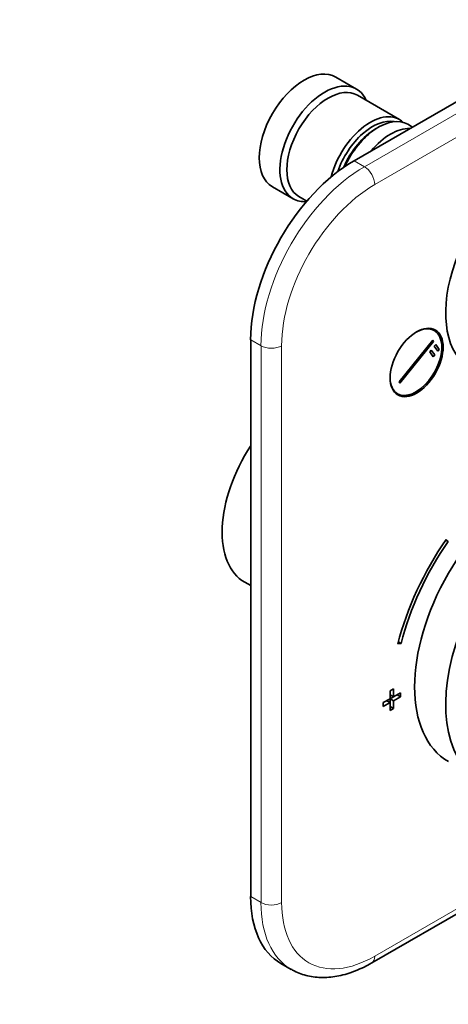
# Model space of a CAD drawing. Units: millimetres. Extents: x 0 to 798, y 0 to 1164.
# Drawn here: x 536 to 624, y 176 to 378 of the extents above; entities that cross this region are included whole.
import ezdxf
from ezdxf import colors
from ezdxf.entities.mleader import LeaderData, LeaderLine
from ezdxf.math import Vec2, Vec3

# ---------------------------------------------------------------- set-up
doc = ezdxf.new("R2010")
doc.units = ezdxf.units.MM
doc.layers.add('DV7_Défaut', color=7, linetype='Continuous')
doc.layers.add('Défaut', color=7, linetype='Continuous')

# ---------------------------------------------------------------- blocks, each defined once
blk = doc.blocks.new('_DOT')
at = {"color": 0}
blk.add_line((0, 0), (-1, 0), dxfattribs=at)
at = {"color": 0, "const_width": 0.333}
blk.add_lwpolyline([(-0.1665, 0, 1), (0.1665, 0, 1)], format="xyb", close=True, dxfattribs=at)
blk = doc.blocks.new('SE6')
at = {"layer": 'DV7_Défaut', "color": 7, "linetype": 'Continuous', "lineweight": 35}
for p, q in [((667.91, 386.11), (604.27, 349.36)), ((604.76, 364.09), (600.52, 366.54)), ((613.59, 357.84), (604.97, 362.82)), ((609.29, 356.26), (608.8, 355.98)), ((616.27, 356.29), (615.29, 356.86)), ((587.52, 344.03), (591.76, 341.58)), ((592.97, 342.03), (594.6, 341.09)), ((620.72, 314.53), (619.99, 314.95)), ((583.06, 312.62), (583.06, 198.31)), ((613.53, 303.96), (620.42, 312.53)), ((620.59, 312.28), (613.7, 303.71)), ((620.42, 312.53), (620.59, 312.28)), ((620.73, 311.27), (621.04, 311.65)), ((621.04, 311.65), (621.74, 310.64)), ((619.81, 310.13), (620.12, 310.51)), ((620.52, 309.12), (619.81, 310.13)), ((620.12, 310.51), (620.82, 309.5)), ((620.82, 309.5), (620.52, 309.12)), ((621.44, 310.26), (620.73, 311.27)), ((621.74, 310.64), (621.44, 310.26)), ((613.7, 303.71), (613.53, 303.96)), ((612.49, 301.96), (613.22, 301.54)), ((623.07, 271.48), (623.58, 271.18)), ((623.58, 271.18), (623.15, 271.59)), ((581.85, 262.84), (583.06, 262.15)), ((613.25, 250.17), (613.92, 250.29)), ((613.36, 250.61), (613.92, 250.29)), ((612.4, 240.97), (611.7, 240.57)), ((611.7, 240.57), (611.7, 238.93)), ((612.4, 239.34), (612.4, 240.97)), ((611.7, 238.93), (610.28, 238.12)), ((610.99, 238.52), (611.7, 238.12)), ((611.7, 239.75), (612.4, 239.34)), ((611.7, 238.93), (612.4, 239.34)), ((611.7, 238.12), (611.7, 238.93)), ((611.7, 238.93), (612.4, 238.52)), ((613.82, 240.16), (612.4, 239.34)), ((612.4, 238.52), (613.82, 239.34)), ((612.4, 236.89), (612.4, 238.52)), ((613.11, 239.75), (613.82, 239.34)), ((613.82, 239.34), (613.82, 240.16)), ((610.28, 238.12), (610.28, 237.3)), ((610.28, 237.3), (611.7, 238.12)), ((611.7, 238.12), (611.7, 236.48)), ((611.7, 237.3), (612.4, 236.89)), ((611.7, 236.48), (612.4, 236.89)), ((607.89, 184.69), (663.04, 216.53)), ((589.27, 184.58), (591.39, 183.35))]:
    blk.add_line(p, q, dxfattribs=at)
at = {"layer": 'DV7_Défaut', "color": 7, "linetype": 'Continuous', "lineweight": 18}
for p, q in [((606.39, 348.14), (670.03, 384.88)), ((672.15, 381.21), (608.51, 344.46)), ((604.27, 349.36), (606.39, 348.14)), ((585.18, 311.4), (583.06, 312.62)), ((585.18, 197.09), (585.18, 311.4)), ((589.42, 311.4), (589.42, 197.09)), ((608.51, 186.06), (660.72, 216.2)), ((583.06, 198.31), (585.18, 197.09))]:
    blk.add_line(p, q, dxfattribs=at)
at = {"layer": 'DV7_Défaut', "color": 7, "linetype": 'Continuous', "lineweight": 35}
for centre, major_axis, start_param, end_param in [((594.02, 355.28), (-6.5, -11.26), 3.141593, 6.283185), ((598.26, 352.83), (-6.5, -11.26), 2.746802, 6.283185), ((598.97, 352.43), (-6, -10.39), 3.141593, 6.283185), ((607.59, 347.45), (-6, -10.39), 2.999696, 5.161606), ((609.29, 346.47), (6, 10.39), 0, 1.735228), ((608.09, 347.16), (5.65, 9.79), 0.195035, 1.895241), ((608.8, 346.75), (5.65, 9.79), 0.785398, 1.770323), ((611.77, 345.04), (-6, -10.39), 3.439121, 4.414861), ((604.27, 324.87), (-15, -25.98), 3.926991, 5.497787), ((640.76, 328.3), (-12.5, -21.65), 3.918251, 6.283185), ((598.26, 352.83), (-6.5, -11.26), 0, 0.364764), ((616.97, 308.03), (-3.75, -6.5), 0, 3.913745), ((615.7, 308.77), (-3.85, -6.67), -3.37001, -3.326305), ((616.97, 308.03), (-3.75, -6.5), 5.511033, 6.283185), ((615.7, 308.77), (-3.85, -6.67), 0.184713, 0.228417), ((593.1, 282.33), (11.25, 19.49), 1.468383, 3.141593), ((640.4, 255.02), (-16.75, -29.01), 3.141593, 6.283185), ((646.77, 251.34), (-16.75, -29.01), 2.413235, 6.283185), ((640.33, 255.06), (20.25, 35.07), 1.428899, 2.025183), ((640.33, 255.06), (-19.75, -34.21), 4.570492, 5.166775), ((604.27, 210.56), (15, 25.98), 2.356194, 3.141593), ((606.39, 209.33), (15, 25.98), 3.137812, 3.141593)]:
    blk.add_ellipse(centre, major_axis=major_axis, ratio=0.57735, start_param=start_param, end_param=end_param, dxfattribs=at)
at = {"layer": 'DV7_Défaut', "color": 7, "linetype": 'Continuous', "lineweight": 18}
for centre, major_axis, start_param, end_param in [((606.39, 323.64), (-15, -25.98), 3.926991, 5.497787), ((606.39, 345.69), (1.5, -2.6), 0.785398, 2.356194), ((608.51, 322.42), (13.5, 23.38), 0.785398, 2.356194), ((587.3, 312.62), (3, 0), 3.926991, 5.497787), ((606.39, 209.33), (15, 25.98), 2.356194, 3.137812), ((587.3, 198.31), (3, 0), 3.926991, 5.497787), ((608.51, 208.11), (13.5, 23.38), 2.356194, 3.926991), ((606.39, 187.29), (-1.5, 2.6), 3.14178, 3.926991)]:
    blk.add_ellipse(centre, major_axis=major_axis, ratio=0.57735, start_param=start_param, end_param=end_param, dxfattribs=at)
at = {"layer": 'DV7_Défaut', "color": 7, "linetype": 'Continuous', "lineweight": 35}
blk.add_ellipse((617.11, 307.95), major_axis=(-3.85, -6.67), ratio=0.57735, dxfattribs=at)
blk.add_open_spline([(591.34, 183.41), (591.57, 183.27), (592.16, 182.91), (593.34, 182.42), (594.78, 182), (596.29, 181.74), (597.86, 181.66), (599.48, 181.75), (601.15, 182.01), (602.86, 182.44), (604.58, 183.05), (606.3, 183.81), (607.32, 184.37), (607.89, 184.69)], degree=3, knots=[0, 0, 0, 0, 0.045963, 0.138375, 0.230831, 0.323898, 0.418052, 0.513602, 0.610648, 0.70909, 0.808667, 0.909046, 1, 1, 1, 1], dxfattribs=at)

msp = doc.modelspace()

# ---------------------------------------------------------------- block references
at = {"layer": 'Défaut'}
msp.add_blockref('SE6', (0, 0), dxfattribs=at)

# ---------------------------------------------------------------- leaders
at = {"layer": 'Défaut', "color": 7, "linetype": 'Continuous', "lineweight": 18}
ml = msp.add_multileader_mtext('Standard', dxfattribs=at)
ml.set_content('{\\pxsm0.9;\\fSolid Edge ISO|b1||i0||c0|p34;\\W1.;31/10/2023\\P}', color=256)
ml.set_leader_properties()
ml.set_arrow_properties(name='DOT')
ml.build(insert=Vec2(0, 0))
ml.multileader.update_dxf_attribs({"leader_type": 0, "dogleg_length": 0, "arrow_head_size": 12})
ctx = ml.context
ctx.base_point, ctx.char_height, ctx.arrow_head_size, ctx.landing_gap_size = Vec3(656.6, 1156.97), 12, 12, 4.2
notes = []
notes.append((ctx, [(0, (0, 0, 0), (0, 0), (1, 0), 1, [])]))
ctx.mtext.insert = Vec3(658.6, 1163.09)
for ctx, leaders in notes:
    for number, flags, end, landing, length, lines in leaders:
        leader = LeaderData()
        leader.index, (leader.has_last_leader_line, leader.has_dogleg_vector, leader.attachment_direction) = number, flags
        leader.last_leader_point, leader.dogleg_vector, leader.dogleg_length = Vec3(end), Vec3(landing), length
        for number, points, colour, breaks in lines:
            line = LeaderLine()
            line.index, line.vertices, line.color, line.breaks = number, Vec3.list(points), colors.encode_raw_color(colour), breaks
            leader.lines.append(line)
        ctx.leaders.append(leader)

doc.saveas('drawing.dxf')
